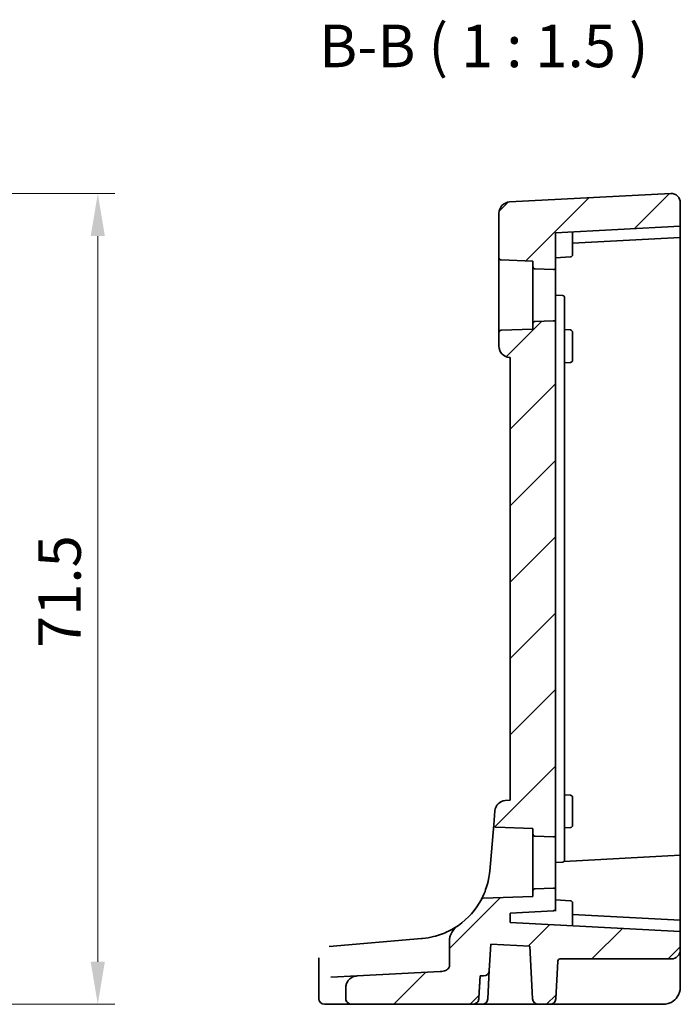
# Model space of a CAD drawing. Units: millimetres. Extents: x 22 to 3385, y 12 to 714.
# Drawn here: x 3011 to 3069, y 259 to 345 of the extents above; entities that cross this region are included whole.
import ezdxf

# ---------------------------------------------------------------- set-up
doc = ezdxf.new("R2010")
doc.units = ezdxf.units.MM
doc.header["$LTSCALE"] = 1.5
doc.layers.get('Defpoints').update_dxf_attribs({"lineweight": 25})
for name, color, linetype, lineweight in [('Dimension (ISO)', 7, 'Continuous', 18), ('Hatch (ISO)', 1, 'Continuous', 18), ('Symbol (ISO)', 7, 'Continuous', 18), ('Visible (ISO)', 7, 'Continuous', 35)]:
    doc.layers.add(name, color=color, linetype=linetype, lineweight=lineweight)
doc.styles.add('Note Text (TK)', font='txt')
doc.dimstyles.new('Default - Method 1b (TK)', dxfattribs={"dimscale": 1.5, "dimtxt": 2.5, "dimasz": 2.5, "dimexe": 1, "dimexo": 1.5, "dimgap": 1, "dimtad": 1, "dimtoh": 1, "dimrnd": 1e-08, "dimdsep": 46, "dimtxsty": 'Note Text (TK)', "dimcen": 0.09, "dimdle": 5, "dimclrd": 100, "dimclre": 100, "dimclrt": 7, "dimadec": 1, "dimazin": 1, "dimtfac": 1, "dimtmove": 0, "dimatfit": 3, "dimfxl": 1, "dimtolj": 1, "dimlwd": -1, "dimlwe": -1, "dimarcsym": 0})

# ---------------------------------------------------------------- blocks, each defined once
blk = doc.blocks.new('*D94')
at = {"layer": 'Defpoints', "color": 0}
for p in [(2989.077, 330.088), (3018.034, 330.088), (2996.293, 258.632)]:
    blk.add_point(p, dxfattribs=at)
at = {"layer": 'Dimension (ISO)', "color": 100}
for p, q in [((2991.327, 330.088), (3019.534, 330.088)), ((3018.034, 262.382), (3018.034, 326.338)), ((2998.543, 258.632), (3019.534, 258.632))]:
    blk.add_line(p, q, dxfattribs=at)
for points in [[(3017.409, 326.338), (3018.659, 326.338), (3018.034, 330.088)], [(3017.409, 262.382), (3018.659, 262.382), (3018.034, 258.632)]]:
    blk.add_solid(points, dxfattribs=at)
at = {"layer": 'Dimension (ISO)', "color": 7, "insert": (3014.659, 290.035), "char_height": 3.75, "attachment_point": 4, "rotation": 90, "style": 'Note Text (TK)'}
blk.add_mtext('\\A1;71.5', dxfattribs=at)

msp = doc.modelspace()

# ---------------------------------------------------------------- hatches: boundary and pattern name
at = {"layer": 'Hatch (ISO)'}
h = msp.add_hatch(dxfattribs=at)
h.set_pattern_fill('ANSI31', color=256, scale=38.1, style=0)
h.set_pattern_definition([(45, (2777, 52.1113), (-3.367596, 3.367596), [])])
edge = h.paths.add_edge_path()
edge.add_ellipse((3053.6028, 324.43), major_axis=(-0.2, 0), ratio=1, start_angle=0, end_angle=88)
edge.add_line((3053.5958, 324.2301), (3056.4028, 324.1321))
edge.add_line((3056.4028, 324.1321), (3056.4028, 323.6451))
edge.add_ellipse((3056.6028, 323.6451), major_axis=(-0.2, 0), ratio=1, start_angle=0, end_angle=88)
edge.add_line((3056.5958, 323.4452), (3058.1958, 323.3894))
edge.add_ellipse((3058.2028, 323.5892), major_axis=(-0.007, -0.1999), ratio=1, start_angle=0, end_angle=92)
edge.add_line((3058.4028, 323.5892), (3058.4028, 326.6321))
edge.add_line((3058.4028, 326.6321), (3069.4028, 327.2086))
edge.add_line((3069.4028, 327.2086), (3069.4028, 329.2891))
edge.add_ellipse((3068.6028, 329.2891), major_axis=(0.8, 0), ratio=1, start_angle=0, end_angle=93)
edge.add_line((3068.5609, 330.088), (3054.3505, 329.3433))
edge.add_ellipse((3054.4028, 328.3446), major_axis=(-0.0523, 0.9986), ratio=1, start_angle=0, end_angle=87)
edge.add_line((3053.4028, 328.3446), (3053.4028, 324.43))
edge = h.paths.add_edge_path()
edge.add_spline(control_points=[(3049.0533, 262.0447), (3049.0533, 262.0207), (3049.0506, 261.9968), (3049.0403, 261.9491), (3049.0326, 261.9256), (3049.0009, 261.8538), (3048.9694, 261.8097), (3048.8766, 261.7139), (3048.8026, 261.6627), (3048.5891, 261.5674), (3048.4333, 261.5289), (3048.2386, 261.5187)], knot_values=[-0.1609, -0.1609, -0.1609, -0.1609, -0.1473464, -0.1473464, -0.1333972, -0.1333972, -0.1031716, -0.1031716, -0.0584678, -0.0584678, 0, 0, 0, 0], degree=3, periodic=0)
edge.add_line((3048.2386, 261.5187), (3040.9122, 261.1347))
edge.add_spline(control_points=[(3040.9122, 261.1347), (3040.777, 261.1277), (3040.6439, 261.096), (3040.3966, 260.9858), (3040.2842, 260.9081), (3040.1009, 260.7189), (3040.0297, 260.6111), (3039.9346, 260.3774), (3039.9102, 260.2548), (3039.9102, 260.1306)], knot_values=[-0.1567174, -0.1567174, -0.1567174, -0.1567174, -0.1161938, -0.1161938, -0.0756563, -0.0756563, -0.0372514, -0.0372514, 0, 0, 0, 0], degree=3, periodic=0)
edge.add_line((3039.9102, 260.1306), (3039.9102, 259.1321))
edge.add_spline(control_points=[(3039.9102, 259.1321), (3039.9102, 259.0714), (3039.925, 259.0001), (3039.9732, 258.887), (3040.0159, 258.8256), (3040.1069, 258.7374), (3040.1719, 258.6957), (3040.293, 258.647), (3040.3709, 258.6321), (3040.4371, 258.6321)], knot_values=[0, 0, 0, 0, 0.0182047, 0.0182047, 0.0369005, 0.0369005, 0.0562103, 0.0562103, 0.0760516, 0.0760516, 0.0760516, 0.0760516], degree=3, periodic=0)
edge.add_line((3040.4371, 258.6321), (3051.0457, 258.6321))
edge.add_spline(control_points=[(3051.0457, 258.6321), (3051.1225, 258.6321), (3051.2134, 258.6479), (3051.3505, 258.6998), (3051.4224, 258.7426), (3051.5204, 258.8323), (3051.5657, 258.8933), (3051.6122, 258.9968), (3051.6268, 259.0537), (3051.63, 259.106)], knot_values=[0.2447508, 0.2447508, 0.2447508, 0.2447508, 0.2678069, 0.2678069, 0.2887188, 0.2887188, 0.3076932, 0.3076932, 0.3227559, 0.3227559, 0.3227559, 0.3227559], degree=3, periodic=0)
edge.add_spline(control_points=[(3051.63, 259.106), (3051.6905, 260.1074), (3051.752, 261.1321)], knot_values=[0, 0, 0, 0.2035304, 0.2035304, 0.2035304], weights=[1, 1.0000621, 1.0000234], degree=2, periodic=0)
edge.add_line((3051.752, 261.1321), (3052.0594, 261.1321))
edge.add_ellipse((3052.0594, 261.6321), major_axis=(0, -0.5), ratio=1, start_angle=0, end_angle=87)
edge.add_line((3052.5587, 261.606), (3052.6804, 263.9293))
edge.add_line((3052.6804, 263.9293), (3056.1347, 263.7482))
edge.add_line((3056.1347, 263.7482), (3056.378, 259.106))
edge.add_ellipse((3056.8773, 259.1321), major_axis=(-0.4993, -0.0262), ratio=1, start_angle=0, end_angle=87)
edge.add_line((3056.8773, 258.6321), (3057.9283, 258.6321))
edge.add_ellipse((3057.9283, 259.1321), major_axis=(0, -0.5), ratio=1, start_angle=0, end_angle=87)
edge.add_line((3058.4277, 259.106), (3058.6025, 262.4426))
edge.add_ellipse((3058.8022, 262.4321), major_axis=(-0.1997, 0.0105), ratio=1, start_angle=273, end_angle=360, ccw=False)
edge.add_line((3058.8022, 262.6321), (3068.6028, 262.6321))
edge.add_ellipse((3068.6028, 263.4321), major_axis=(0, -0.8), ratio=1, start_angle=0, end_angle=90)
edge.add_line((3069.4028, 263.4321), (3069.4028, 265.0556))
edge.add_line((3069.4028, 265.0556), (3054.4028, 265.8418))
edge.add_line((3054.4028, 265.8418), (3054.4028, 266.6725))
edge.add_line((3054.4028, 266.6725), (3058.2133, 266.8722))
edge.add_ellipse((3058.2028, 267.0719), major_axis=(0.0105, -0.1997), ratio=1, start_angle=0, end_angle=87)
edge.add_line((3058.4028, 267.0719), (3058.4028, 268.675))
edge.add_ellipse((3058.2028, 268.675), major_axis=(0.2, 0), ratio=1, start_angle=0, end_angle=92)
edge.add_line((3058.1958, 268.8749), (3056.5958, 268.819))
edge.add_ellipse((3056.6028, 268.6191), major_axis=(-0.007, 0.1999), ratio=1, start_angle=0, end_angle=88)
edge.add_line((3056.4028, 268.6191), (3056.4028, 268.1321))
edge.add_line((3056.4028, 268.1321), (3052.0275, 267.9793))
edge.add_spline(control_points=[(3052.0275, 267.9793), (3052.0055, 267.9786), (3051.9838, 267.9742), (3051.9427, 267.9585), (3051.9235, 267.9473), (3051.8866, 267.9166), (3051.87, 267.8962), (3051.8578, 267.8732)], knot_values=[-0.0210174, -0.0210174, -0.0210174, -0.0210174, -0.0144151, -0.0144151, -0.0078129, -0.0078129, 0, 0, 0, 0], degree=3, periodic=0)
edge.add_ellipse((3046.1157, 270.9192), major_axis=(5.7421, -3.0461), ratio=1, start_angle=332.836744, end_angle=360, ccw=False)
edge.add_spline(control_points=[(3049.8339, 265.5877), (3049.6507, 265.4599), (3049.4853, 265.2972), (3049.2465, 264.9723), (3049.1622, 264.8166), (3049.0756, 264.559), (3049.0533, 264.4491), (3049.0533, 264.3398)], knot_values=[-0.1412959, -0.1412959, -0.1412959, -0.1412959, -0.081456, -0.081456, -0.0327998, -0.0327998, 0, 0, 0, 0], degree=3, periodic=0)
edge.add_line((3049.0533, 264.3398), (3049.0533, 262.0447))
edge = h.paths.add_edge_path()
edge.add_ellipse((3054.0537, 275.5978), major_axis=(-0.0872, 0.9962), ratio=1, start_angle=0, end_angle=80)
edge.add_line((3053.0575, 275.6849), (3052.9506, 274.4633))
edge.add_spline(control_points=[(3052.9506, 274.4633), (3052.9493, 274.4482), (3052.9497, 274.4329), (3052.9539, 274.4029), (3052.9577, 274.3881), (3052.9726, 274.3497), (3052.9866, 274.3274), (3053.0224, 274.2896), (3053.0438, 274.2743), (3053.0912, 274.2529), (3053.1168, 274.2469), (3053.1429, 274.246)], knot_values=[-0.0325465, -0.0325465, -0.0325465, -0.0325465, -0.0279926, -0.0279926, -0.0234387, -0.0234387, -0.0156258, -0.0156258, -0.0078129, -0.0078129, 0, 0, 0, 0], degree=3, periodic=0)
edge.add_line((3053.1429, 274.246), (3056.4028, 274.1321))
edge.add_line((3056.4028, 274.1321), (3056.4028, 273.6451))
edge.add_ellipse((3056.6028, 273.6451), major_axis=(-0.2, 0), ratio=1, start_angle=0, end_angle=88)
edge.add_line((3056.5958, 273.4452), (3058.1958, 273.3894))
edge.add_ellipse((3058.2028, 273.5892), major_axis=(-0.007, -0.1999), ratio=1, start_angle=0, end_angle=92)
edge.add_line((3058.4028, 273.5892), (3058.4028, 318.675))
edge.add_ellipse((3058.2028, 318.675), major_axis=(0.2, 0), ratio=1, start_angle=0, end_angle=92)
edge.add_line((3058.1958, 318.8749), (3056.5958, 318.819))
edge.add_ellipse((3056.6028, 318.6191), major_axis=(-0.007, 0.1999), ratio=1, start_angle=0, end_angle=88)
edge.add_line((3056.4028, 318.6191), (3056.4028, 318.1321))
edge.add_line((3056.4028, 318.1321), (3053.5958, 318.0341))
edge.add_ellipse((3053.6028, 317.8342), major_axis=(-0.007, 0.1999), ratio=1, start_angle=0, end_angle=88)
edge.add_line((3053.4028, 317.8342), (3053.4028, 316.6359))
edge.add_ellipse((3054.4028, 316.6359), major_axis=(-1, 0), ratio=1, start_angle=0, end_angle=85)
edge.add_line((3054.3157, 315.6397), (3054.4028, 315.6321))
edge.add_line((3054.4028, 315.6321), (3054.4028, 276.6321))
edge.add_line((3054.4028, 276.6321), (3053.9665, 276.594))

# ---------------------------------------------------------------- linework, layer by layer
at = {"layer": 'Visible (ISO)'}
for p, q in [((3068.5609, 330.088), (3054.3505, 329.3433)), ((3069.4028, 327.2086), (3069.4028, 329.2891)), ((3053.4028, 328.3446), (3053.4028, 324.43)), ((3069.4028, 327.2086), (3058.4028, 326.6321)), ((3069.4028, 327.2086), (3069.4028, 326.4083)), ((3058.4028, 323.5892), (3058.4028, 326.6321)), ((3059.9028, 325.4321), (3059.9028, 326.7107)), ((3069.4028, 326.4083), (3069.4028, 326.2086)), ((3059.9028, 325.7107), (3069.4028, 326.2086)), ((3059.9028, 325.4321), (3059.9028, 324.7005)), ((3069.4028, 326.2086), (3069.4028, 321.1321)), ((3053.4028, 324.43), (3053.4028, 317.8342)), ((3053.5958, 324.2301), (3056.4028, 324.1321)), ((3056.4028, 324.1321), (3056.4028, 323.6451)), ((3058.4028, 324.4321), (3059.7133, 324.5008)), ((3056.4028, 323.6451), (3056.4028, 318.6191)), ((3056.5958, 323.4452), (3058.1958, 323.3894)), ((3058.4028, 318.675), (3058.4028, 323.5892)), ((3058.4028, 321.1321), (3059.0133, 321.1001)), ((3069.4028, 321.1321), (3069.4028, 271.9601)), ((3059.2028, 316.7034), (3059.2028, 320.9004)), ((3056.4028, 318.6191), (3056.4028, 318.1321)), ((3058.1958, 318.8749), (3056.5958, 318.819)), ((3058.4028, 273.5892), (3058.4028, 318.675)), ((3053.4028, 317.8342), (3053.4028, 316.6359)), ((3056.4028, 318.1321), (3053.5958, 318.0341)), ((3059.2028, 318.0902), (3059.7133, 318.0634)), ((3059.9028, 317.8637), (3059.9028, 317.1321)), ((3059.9028, 316.1321), (3059.9028, 317.1321)), ((3059.2028, 275.5609), (3059.2028, 316.7034)), ((3059.9028, 316.1321), (3059.9028, 315.4005)), ((3054.3157, 315.6397), (3054.4028, 315.6321)), ((3054.4028, 315.6321), (3054.4028, 276.6321)), ((3059.2028, 315.1741), (3059.7133, 315.2008)), ((3059.2028, 277.0902), (3059.7133, 277.0634)), ((3059.9028, 276.8637), (3059.9028, 276.1321)), ((3054.4028, 276.6321), (3053.9665, 276.594)), ((3059.9028, 275.1321), (3059.9028, 276.1321)), ((3053.0575, 275.6849), (3052.9506, 274.4633)), ((3059.2028, 271.3638), (3059.2028, 275.5609)), ((3059.9028, 275.1321), (3059.9028, 274.4005)), ((3052.9506, 274.4633), (3052.591, 270.3527)), ((3053.1429, 274.246), (3056.4028, 274.1321)), ((3056.4028, 274.1321), (3056.4028, 273.6451)), ((3056.4028, 273.6451), (3056.4028, 268.6191)), ((3056.5958, 273.4452), (3058.1958, 273.3894)), ((3058.4028, 268.675), (3058.4028, 273.5892)), ((3059.2028, 274.1741), (3059.7133, 274.2008)), ((3069.4028, 271.7667), (3059.1509, 271.2294)), ((3069.4028, 271.9601), (3069.4028, 271.7667)), ((3069.4028, 271.7667), (3069.4028, 266.9902)), ((3058.4028, 271.1321), (3059.0133, 271.1641)), ((3056.4028, 268.6191), (3056.4028, 268.1321)), ((3058.1958, 268.8749), (3056.5958, 268.819)), ((3058.4028, 267.0719), (3058.4028, 268.675)), ((3056.4028, 268.1321), (3052.0275, 267.9793)), ((3058.4028, 267.8321), (3059.7133, 267.7634)), ((3059.9028, 267.5637), (3059.9028, 266.8321)), ((3058.2133, 266.8722), (3054.4028, 266.6725)), ((3054.4028, 265.8418), (3054.4028, 266.6725)), ((3058.4028, 267.0719), (3058.4028, 266.8321)), ((3059.9028, 265.5535), (3059.9028, 266.8321)), ((3069.4028, 266.0556), (3059.9028, 266.5535)), ((3069.4028, 266.9902), (3069.4028, 266.0556)), ((3069.4028, 265.0556), (3054.4028, 265.8418)), ((3069.4028, 266.0556), (3069.4028, 265.8559)), ((3069.4028, 265.8559), (3069.4028, 265.0556)), ((3069.4028, 263.4321), (3069.4028, 265.0556)), ((3046.5773, 264.4348), (3038.4285, 263.7219)), ((3046.6822, 264.444), (3046.5773, 264.4348)), ((3049.0533, 264.3398), (3049.0533, 262.0447)), ((3052.5587, 261.606), (3052.6804, 263.9293)), ((3052.6804, 263.9293), (3056.1347, 263.7482)), ((3056.1347, 263.7482), (3056.378, 259.106)), ((3069.4028, 260.1321), (3069.4028, 263.4321)), ((3037.5157, 259.1321), (3037.5157, 262.7257)), ((3058.4277, 259.106), (3058.6025, 262.4426)), ((3068.6028, 262.6321), (3058.8022, 262.6321)), ((3048.2386, 261.5187), (3040.9122, 261.1347)), ((3052.4277, 259.106), (3052.5587, 261.606)), ((3040.9122, 261.1347), (3038.588, 261.0129)), ((3051.752, 261.1321), (3052.0594, 261.1321)), ((3039.9102, 260.1306), (3039.9102, 259.1321)), ((3038.0224, 258.6321), (3038.0157, 258.6321)), ((3040.4371, 258.6321), (3038.0224, 258.6321)), ((3040.4371, 258.6321), (3051.0457, 258.6321)), ((3051.9283, 258.6321), (3051.0457, 258.6321)), ((3051.9283, 258.6321), (3055.301, 258.6321)), ((3055.301, 258.6321), (3056.8773, 258.6321)), ((3056.8773, 258.6321), (3057.9283, 258.6321)), ((3057.9283, 258.6321), (3058.6274, 258.6321)), ((3058.6274, 258.6321), (3067.9028, 258.6321))]:
    msp.add_line(p, q, dxfattribs=at)
for centre, radius, start, end in [((3068.6028, 329.2891), 0.8, 0, 93), ((3054.4028, 328.3446), 1, 93, 180), ((3059.7028, 324.7005), 0.2, 273, 0), ((3053.6028, 324.43), 0.2, 180, 268), ((3056.6028, 323.6451), 0.2, 180, 268), ((3058.2028, 323.5892), 0.2, 268, 0), ((3056.6028, 318.6191), 0.2, 92, 180), ((3058.2028, 318.675), 0.2, 0, 92), ((3053.6028, 317.8342), 0.2, 92, 180), ((3059.7028, 317.8637), 0.2, 0, 87), ((3054.4028, 316.6359), 1, 180, 265), ((3059.7028, 315.4005), 0.2, 273, 0), ((3059.7028, 276.8637), 0.2, 0, 87), ((3054.0537, 275.5978), 1, 95, 175), ((3059.7028, 274.4005), 0.2, 273, 0), ((3056.6028, 273.6451), 0.2, 180, 268), ((3058.2028, 273.5892), 0.2, 268, 0), ((3056.6028, 268.6191), 0.2, 92, 180), ((3058.2028, 268.675), 0.2, 0, 92), ((3046.1157, 270.9192), 6.5, 304.891777, 332.055033), ((3059.7028, 267.5637), 0.2, 0, 87), ((3058.2028, 267.0719), 0.2, 273, 0), ((3068.6028, 263.4321), 0.8, 270, 0), ((3058.8022, 262.4321), 0.2, 90, 177), ((3052.0594, 261.6321), 0.5, 270, 357), ((3038.0157, 259.1321), 0.5, 180, 270), ((3051.9283, 259.1321), 0.5, 270, 357), ((3056.8773, 259.1321), 0.5, 183, 270), ((3057.9283, 259.1321), 0.5, 270, 357)]:
    msp.add_arc(centre, radius, start, end, dxfattribs=at)
for points, knots in [([(3059.0133, 321.1001), (3059.0386, 321.0988), (3059.0636, 321.0926), (3059.1095, 321.0714), (3059.1305, 321.0564), (3059.1653, 321.0197), (3059.1792, 320.998), (3059.198, 320.951), (3059.2028, 320.9257), (3059.2028, 320.9004)], [0, 0, 0, 0, 0.3814974, 0.3814974, 0.7629948, 0.7629948, 1.1444921, 1.1444921, 1.5259895, 1.5259895, 1.5259895, 1.5259895]), ([(3052.9506, 274.4633), (3052.9493, 274.4482), (3052.9497, 274.4329), (3052.9539, 274.4029), (3052.9577, 274.3881), (3052.9726, 274.3497), (3052.9866, 274.3274), (3053.0224, 274.2896), (3053.0438, 274.2743), (3053.0912, 274.2529), (3053.1168, 274.2469), (3053.1429, 274.246)], [-0.032546487, -0.032546487, -0.032546487, -0.032546487, -0.027992577, -0.027992577, -0.023438668, -0.023438668, -0.015625779, -0.015625779, -0.007812889, -0.007812889, 0, 0, 0, 0]), ([(3059.2028, 271.3638), (3059.2028, 271.3385), (3059.198, 271.3132), (3059.1792, 271.2662), (3059.1653, 271.2445), (3059.1305, 271.2078), (3059.1095, 271.1928), (3059.0636, 271.1716), (3059.0386, 271.1654), (3059.0133, 271.1641)], [0, 0, 0, 0, 0.3814974, 0.3814974, 0.7629948, 0.7629948, 1.1444921, 1.1444921, 1.5259895, 1.5259895, 1.5259895, 1.5259895]), ([(3052.591, 270.3527), (3052.5696, 270.1079), (3052.5347, 269.8712), (3052.3807, 269.0983), (3052.2119, 268.6382), (3051.9575, 268.0537), (3051.8685, 267.8935), (3051.8581, 267.8738), (3051.8578, 267.8732), (3051.8578, 267.8732)], [-0.90248488, -0.90248488, -0.90248488, -0.90248488, -0.82428523, -0.82428523, -0.63038064, -0.63038064, -0.46241419, -0.46241419, -0.45123981, -0.45123981, -0.45123981, -0.45123981]), ([(3052.0275, 267.9793), (3052.0055, 267.9786), (3051.9838, 267.9742), (3051.9427, 267.9585), (3051.9235, 267.9473), (3051.8866, 267.9166), (3051.87, 267.8962), (3051.8578, 267.8732)], [-0.021017388, -0.021017388, -0.021017388, -0.021017388, -0.014415139, -0.014415139, -0.007812889, -0.007812889, 0, 0, 0, 0]), ([(3049.8341, 265.5882), (3049.5894, 265.4177), (3049.2996, 265.2405), (3048.578, 264.8879), (3048.1277, 264.7179), (3047.3309, 264.5261), (3047.0091, 264.4726), (3046.6822, 264.444)], [0.33418084, 0.33418084, 0.33418084, 0.33418084, 0.48750346, 0.48750346, 0.66973236, 0.66973236, 0.78362542, 0.78362542, 0.78362542, 0.78362542]), ([(3049.8339, 265.5877), (3049.6507, 265.4599), (3049.4853, 265.2972), (3049.2465, 264.9723), (3049.1622, 264.8166), (3049.0756, 264.559), (3049.0533, 264.4491), (3049.0533, 264.3398)], [-0.14129592, -0.14129592, -0.14129592, -0.14129592, -0.081456, -0.081456, -0.03279976, -0.03279976, 0, 0, 0, 0]), ([(3049.0533, 262.0447), (3049.0533, 262.0207), (3049.0506, 261.9968), (3049.0403, 261.9491), (3049.0326, 261.9256), (3049.0009, 261.8538), (3048.9694, 261.8097), (3048.8766, 261.7139), (3048.8026, 261.6627), (3048.5891, 261.5674), (3048.4333, 261.5289), (3048.2386, 261.5187)], [-0.16090001, -0.16090001, -0.16090001, -0.16090001, -0.14734641, -0.14734641, -0.13339715, -0.13339715, -0.10317164, -0.10317164, -0.05846783, -0.05846783, 0, 0, 0, 0]), ([(3040.9122, 261.1347), (3040.777, 261.1277), (3040.6439, 261.096), (3040.3966, 260.9858), (3040.2842, 260.9081), (3040.1009, 260.7189), (3040.0297, 260.6111), (3039.9346, 260.3774), (3039.9102, 260.2548), (3039.9102, 260.1306)], [-0.15671735, -0.15671735, -0.15671735, -0.15671735, -0.11619382, -0.11619382, -0.07565627, -0.07565627, -0.03725136, -0.03725136, 0, 0, 0, 0]), ([(3037.5157, 260.1649), (3037.5157, 260.1646), (3037.5157, 260.1644), (3037.5157, 260.1486), (3037.5158, 260.1355), (3037.5159, 260.1167), (3037.516, 260.1096), (3037.5163, 260.0975), (3037.5164, 260.0925), (3037.5166, 260.0883)], [-0.000102361, -0.000102361, -0.000102361, -0.000102361, 0, 0, 0.00543235, 0.00543235, 0.009119832, 0.009119832, 0.012408604, 0.012408604, 0.012408604, 0.012408604]), ([(3037.5166, 260.0883), (3037.5178, 260.0631), (3037.52, 260.0378), (3037.5234, 260.011), (3037.5236, 260.0095), (3037.5238, 260.0081)], [0.227442658, 0.227442658, 0.227442658, 0.227442658, 0.239751636, 0.239751636, 0.240465207, 0.240465207, 0.240465207, 0.240465207]), ([(3067.9028, 258.6321), (3067.9653, 258.6321), (3068.0258, 258.6359), (3068.1687, 258.6535), (3068.251, 258.6704), (3068.4519, 258.7309), (3068.5727, 258.7824), (3068.8516, 258.9556), (3069.0101, 259.0958), (3069.304, 259.5215), (3069.4028, 259.844), (3069.4028, 260.1321)], [0, 0, 0, 0, 0.1003036, 0.1003036, 0.23792497, 0.23792497, 0.42826494, 0.42826494, 0.6757069, 0.6757069, 1, 1, 1, 1]), ([(3039.9102, 259.1321), (3039.9102, 259.0714), (3039.925, 259.0001), (3039.9732, 258.887), (3040.0159, 258.8256), (3040.1069, 258.7374), (3040.1719, 258.6957), (3040.293, 258.647), (3040.3709, 258.6321), (3040.4371, 258.6321)], [0, 0, 0, 0, 0.018204747, 0.018204747, 0.03690051, 0.03690051, 0.056210312, 0.056210312, 0.076051602, 0.076051602, 0.076051602, 0.076051602]), ([(3051.0457, 258.6321), (3051.1225, 258.6321), (3051.2134, 258.6479), (3051.3505, 258.6998), (3051.4224, 258.7426), (3051.5204, 258.8323), (3051.5657, 258.8933), (3051.6122, 258.9968), (3051.6268, 259.0537), (3051.63, 259.106)], [0.244750823, 0.244750823, 0.244750823, 0.244750823, 0.267806863, 0.267806863, 0.288718811, 0.288718811, 0.307693178, 0.307693178, 0.322755867, 0.322755867, 0.322755867, 0.322755867])]:
    msp.add_open_spline(points, degree=3, knots=knots, dxfattribs=at)
msp.add_rational_spline([(3051.63, 259.106), (3051.6905, 260.1074), (3051.752, 261.1321)], [1, 1.00006210823, 1.00002340652], degree=2, dxfattribs=at)

# ---------------------------------------------------------------- texts
at = {"layer": 'Symbol (ISO)', "color": 7, "insert": (3037.5502, 340.0527), "char_height": 3.75, "attachment_point": 7, "style": 'Note Text (TK)'}
msp.add_mtext('B-B ( 1 : 1.5 )', dxfattribs=at)

# ---------------------------------------------------------------- dimensions: what is measured, and where the dimension line sits
at = {"layer": 'Dimension (ISO)', "color": 100}
dim = msp.add_linear_dim(base=(3018.0342, 330.088), p1=(2996.2931, 258.6321), p2=(2989.0772, 330.088), angle=270, dimstyle='Default - Method 1b (TK)', override={"dimtoh": 0, "dimdec": 1, "dimtofl": 0, "dimatfit": 1}, dxfattribs=at)
dim.commit()
dim.dimension.update_dxf_attribs({"geometry": '*D94', "text_midpoint": (3018.0342, 294.3601), "dimtype": 160})

doc.saveas('drawing.dxf')
